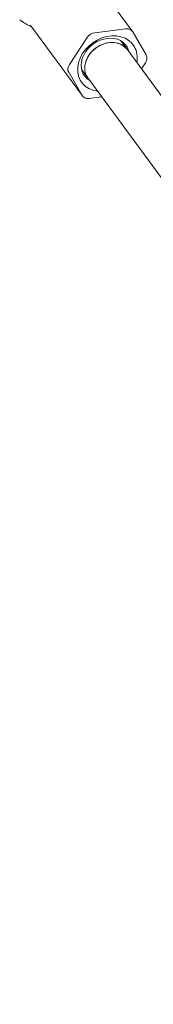
# Model space of a CAD drawing. Units: millimetres. Extents: x -1580 to 17172, y -14173 to 1663.
# Drawn here: x 12530 to 12574, y -1175 to -850 of the extents above; entities that cross this region are included whole.
import ezdxf

# ---------------------------------------------------------------- set-up
doc = ezdxf.new("R2010")
doc.units = ezdxf.units.MM
doc.header["$LTSCALE"] = 1000
doc.layers.add('1 EQUIPMENT', color=7, linetype='Continuous', lineweight=18)

# ---------------------------------------------------------------- blocks, each defined once
blk = doc.blocks.new('HALF DOME BLOCK')
at = {"layer": '1 EQUIPMENT', "lineweight": 0}
for p, q in [((12550.39, -830.84), (12567.32, -853.92)), ((12533.9, -852.12), (12550.83, -875.21)), ((12565.13, -853.1), (12554.9, -854.35)), ((12571.83, -861.71), (12567.43, -854.1)), ((12552.37, -855.95), (12546.54, -864.82)), ((12563.46, -857.02), (12565.53, -859.84)), ((12565.53, -859.84), (12727.81, -1081.16)), ((12570.28, -866.33), (12571.6, -864.32)), ((12546.32, -867.42), (12550.71, -875.03)), ((12550.55, -866.48), (12552.62, -869.3)), ((12552.62, -869.3), (13396.01, -2019.5)), ((12553.02, -876.04), (12557.19, -875.53))]:
    blk.add_line(p, q, dxfattribs=at)
at = {"layer": '1 EQUIPMENT', "lineweight": 0, "extrusion": (0, 0, -1)}
for major_axis, start_param, end_param in [((-8.47, -6.21), -0.704547, 3.228972), ((6.45, 4.73), -1.483417, 0), ((-6.45, -4.73), 0, 1.658176), ((8.47, 6.21), 0.087379, 0.704547)]:
    blk.add_ellipse((12559.07, -864.57), major_axis=major_axis, ratio=0.799793, start_param=start_param, end_param=end_param, dxfattribs=at)
at = {"layer": '1 EQUIPMENT', "lineweight": 0}
for centre, major_axis, start_param, end_param in [((12554.68, -856.95), (-2.42, -1.77), -2.181774, -1.134577), ((12564.9, -855.7), (2.42, 1.77), -0.087379, 0.959818), ((12558.36, -863.6), (6.85, 5.03), -0.087379, 3.486294), ((12559.07, -864.57), (6.45, 4.73), 0, 3.141593), ((12558.36, -863.6), (-6.85, -5.03), 2.796891, 3.054213), ((12569.3, -863.31), (2.42, 1.77), -1.134577, -0.087379), ((12548.85, -865.82), (-2.42, -1.77), -1.134577, -0.087379), ((12553.25, -873.44), (-2.42, -1.77), -0.087379, 0.959818)]:
    blk.add_ellipse(centre, major_axis=major_axis, ratio=0.799793, start_param=start_param, end_param=end_param, dxfattribs=at)
for points in [[(12531.85, -851.24), (12531.25, -850.87), (12530.7, -850.49), (12530.2, -850.06)], [(12533.75, -851.95), (12533.74, -851.94), (12533.74, -851.94), (12533.74, -851.94)], [(12533.9, -852.12), (12533.9, -852.12), (12533.9, -852.12), (12533.9, -852.12)]]:
    blk.add_open_spline(points, degree=3, dxfattribs=at)
for points, knots in [([(12533.95, -852.19), (12533.94, -852.19), (12533.94, -852.19), (12533.92, -852.18), (12533.91, -852.18), (12533.87, -852.17), (12533.83, -852.16), (12533.69, -852.12), (12533.59, -852.08), (12533.16, -851.93), (12532.83, -851.79), (12532.29, -851.51), (12532.07, -851.38), (12531.85, -851.24)], [0.296895, 0.296895, 0.296895, 0.296895, 0.32197, 0.32197, 0.352148, 0.352148, 0.480913, 0.480913, 0.867388, 0.867388, 2.030956, 2.030956, 2.852371, 2.852371, 2.852371, 2.852371]), ([(12533.9, -852.12), (12533.86, -852.07), (12533.83, -852.03), (12533.77, -851.97), (12533.75, -851.95), (12533.75, -851.95)], [0, 0, 0, 0, 0.464182, 0.464182, 0.9204596, 0.9204596, 0.9204596, 0.9204596])]:
    blk.add_open_spline(points, degree=3, knots=knots, dxfattribs=at)

msp = doc.modelspace()

# ---------------------------------------------------------------- block references
at = {"layer": '1 EQUIPMENT'}
msp.add_blockref('HALF DOME BLOCK', (0, 0), dxfattribs=at)

doc.saveas('drawing.dxf')
